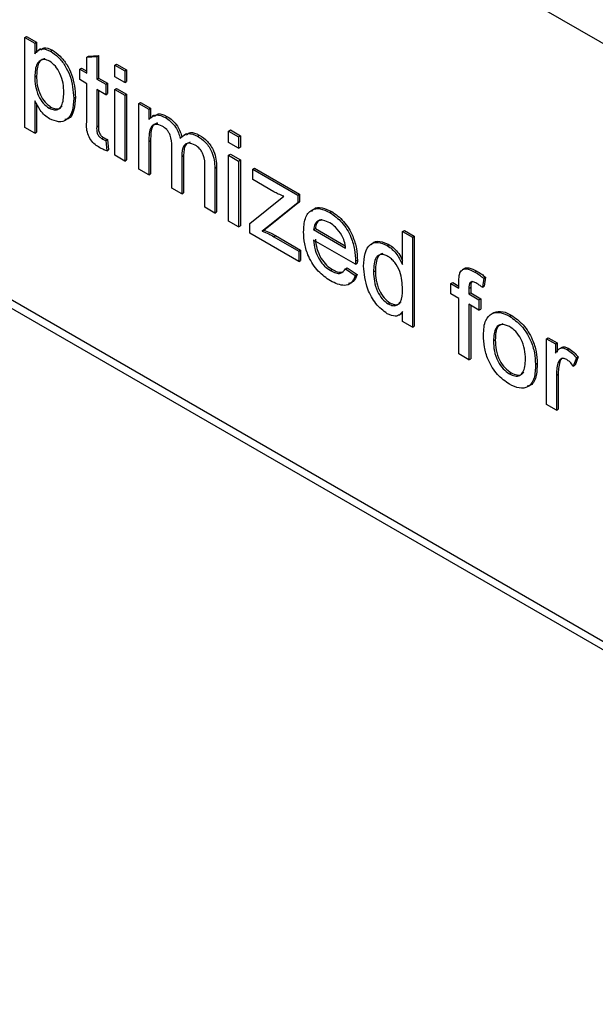
# Model space of a CAD drawing. Units: millimetres. Extents: x 0 to 414, y 0 to 297.
# Drawn here: x 305 to 309, y 84 to 92 of the extents above; entities that cross this region are included whole.
import ezdxf

# ---------------------------------------------------------------- set-up
doc = ezdxf.new("R2010")
doc.units = ezdxf.units.MM

msp = doc.modelspace()

# ---------------------------------------------------------------- linework, layer by layer
at = {"color": 7, "linetype": 'Continuous', "lineweight": 30}
for p, q in [((299.5231, 97.3288), (360.0515, 62.3865)), ((296.2705, 94.4706), (365.1427, 54.7115)), ((296.3119, 94.379), (365.1841, 54.62)), ((304.5558, 91.8254), (304.5699, 91.8336)), ((304.5558, 91.1124), (304.5558, 91.8254)), ((304.5558, 91.8254), (304.6349, 91.7797)), ((304.5699, 91.8336), (304.6491, 91.7879)), ((304.6349, 91.7797), (304.6491, 91.7879)), ((304.6349, 91.7797), (304.6349, 91.697)), ((304.6491, 91.7879), (304.6491, 91.7051)), ((304.6815, 91.7355), (304.6638, 91.7253)), ((304.7604, 91.7164), (304.7745, 91.7246)), ((305.0466, 91.6689), (305.0607, 91.677)), ((305.0466, 91.6689), (305.1257, 91.6752)), ((305.0466, 91.5421), (305.0466, 91.6689)), ((305.0607, 91.677), (305.1399, 91.6833)), ((305.1257, 91.6752), (305.1399, 91.6833)), ((305.1257, 91.6752), (305.1257, 91.4964)), ((305.1399, 91.6833), (305.1399, 91.5045)), ((304.9912, 91.574), (305.0053, 91.5822)), ((304.9912, 91.4918), (304.9912, 91.574)), ((304.9912, 91.574), (305.0466, 91.5421)), ((305.0053, 91.5822), (305.0466, 91.5584)), ((305.2682, 91.6061), (305.2824, 91.6142)), ((305.2682, 91.5146), (305.2682, 91.6061)), ((305.2682, 91.6061), (305.3474, 91.5604)), ((305.2824, 91.6142), (305.3615, 91.5685)), ((305.3474, 91.5604), (305.3615, 91.5685)), ((305.3615, 91.5685), (305.3615, 91.4771)), ((304.6349, 91.5149), (304.6491, 91.523)), ((305.0466, 91.4598), (304.9912, 91.4918)), ((305.1257, 91.4964), (305.1399, 91.5045)), ((305.1257, 91.4964), (305.197, 91.4552)), ((305.1399, 91.5045), (305.2111, 91.4634)), ((305.3474, 91.4689), (305.2682, 91.5146)), ((305.3474, 91.5604), (305.3474, 91.4689)), ((305.0466, 91.1674), (305.0466, 91.4598)), ((305.197, 91.3729), (305.1257, 91.4141)), ((305.1257, 91.4141), (305.1257, 91.1184)), ((305.197, 91.4552), (305.2111, 91.4634)), ((305.197, 91.4552), (305.197, 91.3729)), ((305.2111, 91.4634), (305.2111, 91.3811)), ((305.2682, 91.4141), (305.2824, 91.4223)), ((305.2682, 90.893), (305.2682, 91.4141)), ((305.2682, 91.4141), (305.3474, 91.3684)), ((305.2824, 91.4223), (305.3615, 91.3766)), ((305.3474, 91.4689), (305.3615, 91.4771)), ((304.9437, 91.3448), (304.9578, 91.353)), ((305.1399, 91.4059), (305.1399, 91.1266)), ((305.197, 91.3729), (305.2111, 91.3811)), ((305.3474, 91.3684), (305.3615, 91.3766)), ((305.3474, 91.3684), (305.3474, 90.8473)), ((305.3615, 91.3766), (305.3615, 90.8555)), ((304.6349, 91.324), (304.6349, 91.0667)), ((304.6491, 91.2998), (304.6491, 91.0748)), ((304.7484, 91.2663), (304.7625, 91.2744)), ((305.4592, 91.3038), (305.4734, 91.312)), ((305.4592, 90.7828), (305.4592, 91.3038)), ((305.4592, 91.3038), (305.5384, 91.2581)), ((305.4734, 91.312), (305.5525, 91.2663)), ((305.5384, 91.2581), (305.5525, 91.2663)), ((305.5384, 91.2581), (305.5384, 91.1769)), ((305.5525, 91.2663), (305.5525, 91.185)), ((305.5814, 91.2115), (305.5637, 91.2013)), ((305.6673, 91.1929), (305.6814, 91.201)), ((304.6349, 91.0667), (304.5558, 91.1124)), ((305.1257, 91.1184), (305.1399, 91.1266)), ((304.6349, 91.0667), (304.6491, 91.0748)), ((305.1659, 91.0252), (305.1801, 91.0334)), ((305.197, 91.0096), (305.2111, 91.0177)), ((305.2111, 91.0177), (305.2191, 90.9365)), ((305.8337, 91.0635), (305.816, 91.0533)), ((305.924, 91.0446), (305.9382, 91.0528)), ((306.1707, 91.0851), (306.1848, 91.0933)), ((306.1707, 91.0851), (306.2499, 91.0394)), ((306.1707, 90.9937), (306.1707, 91.0851)), ((306.1848, 91.0933), (306.264, 91.0476)), ((306.2499, 91.0394), (306.264, 91.0476)), ((306.2499, 91.0394), (306.2499, 90.948)), ((306.264, 91.0476), (306.264, 90.9561)), ((305.197, 91.0096), (305.2049, 90.9283)), ((305.5384, 91.0025), (305.5525, 91.0106)), ((305.5384, 91.0025), (305.5384, 90.7371)), ((305.5525, 91.0106), (305.5525, 90.7453)), ((305.7205, 90.632), (305.7205, 90.9643)), ((306.2499, 90.948), (306.1707, 90.9937)), ((306.2499, 90.948), (306.264, 90.9561)), ((305.2049, 90.9283), (305.2191, 90.9365)), ((305.3474, 90.8473), (305.2682, 90.893)), ((305.7996, 90.8835), (305.8138, 90.8917)), ((305.7996, 90.8835), (305.7996, 90.5863)), ((305.8138, 90.8917), (305.8138, 90.5944)), ((306.1707, 90.8931), (306.1848, 90.9013)), ((306.1707, 90.3721), (306.1707, 90.8931)), ((306.1707, 90.8931), (306.2499, 90.8474)), ((306.1848, 90.9013), (306.264, 90.8556)), ((305.3474, 90.8473), (305.3615, 90.8555)), ((305.9817, 90.4812), (305.9817, 90.8034)), ((306.0609, 90.7914), (306.075, 90.7996)), ((306.0609, 90.7914), (306.0609, 90.4355)), ((306.075, 90.7996), (306.075, 90.4436)), ((306.2499, 90.8474), (306.264, 90.8556)), ((306.2499, 90.8474), (306.2499, 90.3264)), ((306.264, 90.8556), (306.264, 90.3345)), ((306.3615, 90.7829), (306.3757, 90.7911)), ((306.3757, 90.7911), (306.7319, 90.5855)), ((305.5384, 90.7371), (305.4592, 90.7828)), ((305.5384, 90.7371), (305.5525, 90.7453)), ((306.3615, 90.7007), (306.3615, 90.7829)), ((306.3615, 90.7829), (306.7178, 90.5773)), ((305.7996, 90.5863), (305.7205, 90.632)), ((306.5291, 90.6039), (306.3615, 90.7007)), ((305.7996, 90.5863), (305.8138, 90.5944)), ((306.3378, 90.3532), (306.6077, 90.5677)), ((306.7178, 90.5773), (306.7319, 90.5855)), ((306.7178, 90.5773), (306.7178, 90.5152)), ((306.7319, 90.5855), (306.7319, 90.5233)), ((306.0609, 90.4355), (305.9817, 90.4812)), ((306.7178, 90.5152), (306.4709, 90.3189)), ((306.7319, 90.5233), (306.485, 90.327)), ((306.7178, 90.5152), (306.7319, 90.5233)), ((306.0609, 90.4355), (306.075, 90.4436)), ((306.9729, 90.4391), (306.9871, 90.4473)), ((306.2499, 90.3264), (306.1707, 90.3721)), ((306.2499, 90.3264), (306.264, 90.3345)), ((306.3378, 90.2756), (306.3378, 90.3532)), ((306.4709, 90.3189), (306.4366, 90.2917)), ((306.485, 90.327), (306.4508, 90.2998)), ((306.4709, 90.3189), (306.485, 90.327)), ((306.7257, 90.0517), (306.3378, 90.2756)), ((306.4366, 90.2917), (306.4508, 90.2998)), ((306.528, 90.248), (306.5422, 90.2562)), ((306.528, 90.248), (306.7257, 90.1339)), ((306.5422, 90.2562), (306.7398, 90.1421)), ((306.8436, 90.3036), (306.8577, 90.3117)), ((306.8436, 90.3036), (307.0969, 90.1573)), ((306.8577, 90.3117), (307.0936, 90.1756)), ((307.5481, 90.2899), (307.5623, 90.2981)), ((307.5481, 90.2899), (307.6273, 90.2442)), ((307.5481, 90.0265), (307.5481, 90.2899)), ((307.5623, 90.2981), (307.6414, 90.2524)), ((307.6273, 90.2442), (307.6414, 90.2524)), ((307.6273, 90.2442), (307.6273, 89.5312)), ((307.6414, 90.2524), (307.6414, 89.5394)), ((307.1757, 90.0296), (306.8436, 90.2213)), ((307.4262, 90.1775), (307.4403, 90.1857)), ((306.7257, 90.1339), (306.7398, 90.1421)), ((306.7257, 90.1339), (306.7257, 90.0517)), ((306.7398, 90.1421), (306.7398, 90.0598)), ((306.7257, 90.0517), (306.7398, 90.0598)), ((307.1757, 90.0296), (307.1898, 90.0377)), ((307.176, 90.0528), (307.1902, 90.0609)), ((306.9784, 89.9789), (306.9925, 89.9871)), ((307.096, 89.9933), (307.1102, 90.0014)), ((307.096, 89.9933), (307.1736, 89.9394)), ((307.1102, 90.0014), (307.1877, 89.9475)), ((307.1736, 89.9394), (307.1877, 89.9475)), ((307.3185, 89.9697), (307.3327, 89.9778)), ((308.0388, 89.9952), (308.0211, 89.985)), ((308.1217, 89.968), (308.1358, 89.9761)), ((308.1918, 89.9185), (308.2059, 89.9266)), ((308.2059, 89.9266), (308.1947, 89.8553)), ((307.9312, 89.8768), (307.9453, 89.885)), ((307.9312, 89.7945), (307.9312, 89.8768)), ((307.9312, 89.8768), (307.9945, 89.8403)), ((307.9453, 89.885), (307.9945, 89.8566)), ((307.9945, 89.8403), (307.9945, 89.8932)), ((308.1918, 89.9185), (308.1805, 89.8471)), ((308.1805, 89.8471), (308.1947, 89.8553)), ((307.9945, 89.758), (307.9312, 89.7945)), ((308.0737, 89.8387), (308.0878, 89.8468)), ((308.0737, 89.8387), (308.0737, 89.7946)), ((308.0737, 89.7946), (308.0878, 89.8027)), ((308.0737, 89.7946), (308.1528, 89.7489)), ((308.0878, 89.8468), (308.0878, 89.8027)), ((308.0878, 89.8027), (308.167, 89.757)), ((307.4346, 89.7156), (307.4487, 89.7237)), ((307.9945, 89.3192), (307.9945, 89.758)), ((308.1528, 89.6666), (308.0737, 89.7123)), ((308.0737, 89.7123), (308.0737, 89.2735)), ((308.0878, 89.7041), (308.0878, 89.2817)), ((308.1528, 89.7489), (308.167, 89.757)), ((308.1528, 89.7489), (308.1528, 89.6666)), ((308.167, 89.757), (308.167, 89.6747)), ((307.5175, 89.6258), (307.5351, 89.636)), ((307.5481, 89.5769), (307.5481, 89.6556)), ((308.1528, 89.6666), (308.167, 89.6747)), ((308.2572, 89.6405), (308.2714, 89.6486)), ((308.3954, 89.618), (308.4095, 89.6261)), ((307.6273, 89.5312), (307.5481, 89.5769)), ((307.6273, 89.5312), (307.6414, 89.5394)), ((308.2685, 89.4218), (308.2826, 89.43)), ((308.688, 89.4399), (308.7022, 89.448)), ((308.688, 88.9188), (308.688, 89.4399)), ((308.688, 89.4399), (308.7593, 89.3988)), ((308.7022, 89.448), (308.7734, 89.4069)), ((308.7593, 89.3988), (308.7734, 89.4069)), ((308.7593, 89.3988), (308.7593, 89.326)), ((308.7734, 89.4069), (308.7734, 89.3342)), ((308.0737, 89.2735), (307.9945, 89.3192)), ((308.8088, 89.37), (308.7912, 89.3598)), ((308.8514, 89.3547), (308.8656, 89.3629)), ((308.0737, 89.2735), (308.0878, 89.2817)), ((308.601, 89.2369), (308.6151, 89.2451)), ((308.7795, 89.2473), (308.7936, 89.2554)), ((308.9255, 89.2875), (308.9008, 89.2225)), ((308.9008, 89.2225), (308.9149, 89.2307)), ((308.9397, 89.2957), (308.9149, 89.2307)), ((308.9255, 89.2875), (308.9397, 89.2957)), ((308.3954, 89.1609), (308.4095, 89.1691)), ((308.7672, 89.1499), (308.7814, 89.1581)), ((308.7672, 89.1499), (308.7672, 88.8731)), ((308.7814, 89.1581), (308.7814, 88.8813)), ((308.7672, 88.8731), (308.688, 88.9188)), ((308.7672, 88.8731), (308.7814, 88.8813))]:
    msp.add_line(p, q, dxfattribs=at)
for points, knots in [([(304.6349, 91.697), (304.6524, 91.7159), (304.6834, 91.7498), (304.7369, 91.7266), (304.7604, 91.7164)], [0, 0, 0, 0, 0.560223, 1, 1, 1, 1]), ([(304.6837, 91.7279), (304.6913, 91.7348), (304.7133, 91.7549), (304.7503, 91.7366), (304.7745, 91.7246)], [0, 0, 0, 0, 0.346475, 1, 1, 1, 1]), ([(304.7745, 91.7246), (304.7951, 91.7106), (304.8363, 91.6825), (304.8903, 91.6129), (304.9461, 91.4975), (304.953, 91.4125), (304.9578, 91.353)], [0, 0, 0, 0, 0.187088, 0.373987, 0.561086, 1, 1, 1, 1]), ([(304.7516, 91.6392), (304.7375, 91.6452), (304.7093, 91.657), (304.6758, 91.6443), (304.6401, 91.6067), (304.6371, 91.5527), (304.6349, 91.5149)], [0, 0, 0, 0, 0.186328, 0.373318, 0.560509, 1, 1, 1, 1]), ([(304.7143, 91.657), (304.7063, 91.6554), (304.6867, 91.6515), (304.6547, 91.6135), (304.6514, 91.5603), (304.6491, 91.523)], [0, 0, 0, 0, 0.169044, 0.417253, 1, 1, 1, 1]), ([(304.7604, 91.7164), (304.781, 91.7024), (304.8222, 91.6744), (304.8762, 91.6047), (304.932, 91.4894), (304.9389, 91.4044), (304.9437, 91.3448)], [0, 0, 0, 0, 0.187088, 0.373987, 0.561086, 1, 1, 1, 1]), ([(304.8645, 91.3892), (304.8637, 91.4134), (304.8621, 91.4616), (304.8398, 91.5365), (304.7999, 91.6031), (304.7677, 91.6272), (304.7516, 91.6392)], [0, 0, 0, 0, 0.281285, 0.560935, 0.780885, 1, 1, 1, 1]), ([(304.6349, 91.5149), (304.6357, 91.4908), (304.6373, 91.4427), (304.6593, 91.3677), (304.7001, 91.3017), (304.7323, 91.2781), (304.7484, 91.2663)], [0, 0, 0, 0, 0.28123, 0.560741, 0.780648, 1, 1, 1, 1]), ([(304.6491, 91.523), (304.6499, 91.4989), (304.6514, 91.4509), (304.6734, 91.3759), (304.7142, 91.3099), (304.7464, 91.2862), (304.7625, 91.2744)], [0, 0, 0, 0, 0.28123, 0.560741, 0.780648, 1, 1, 1, 1]), ([(304.7484, 91.2663), (304.7625, 91.26), (304.7907, 91.2475), (304.8253, 91.258), (304.8606, 91.2966), (304.8629, 91.351), (304.8645, 91.3892)], [0, 0, 0, 0, 0.186567, 0.373397, 0.560331, 1, 1, 1, 1]), ([(304.9437, 91.3448), (304.9414, 91.3093), (304.9367, 91.2385), (304.8941, 91.1696), (304.8261, 91.1506), (304.7761, 91.1718), (304.7511, 91.1824)], [0, 0, 0, 0, 0.280728, 0.560241, 0.780154, 1, 1, 1, 1]), ([(304.9578, 91.353), (304.9552, 91.3181), (304.95, 91.2486), (304.9175, 91.1831), (304.8816, 91.1771), (304.8724, 91.1756)], [0, 0, 0, 0, 0.4281702, 0.8544859, 1, 1, 1, 1]), ([(304.7511, 91.1824), (304.7382, 91.191), (304.7123, 91.2082), (304.67, 91.2568), (304.6482, 91.2986), (304.6349, 91.324)], [0, 0, 0, 0, 0.280402, 0.560632, 1, 1, 1, 1]), ([(304.7625, 91.2744), (304.7765, 91.2683), (304.8045, 91.256), (304.8355, 91.2634), (304.847, 91.2783), (304.8512, 91.2837)], [0, 0, 0, 0, 0.389149, 0.778846, 1, 1, 1, 1]), ([(305.5384, 91.1769), (305.5569, 91.1944), (305.5899, 91.2258), (305.6436, 91.203), (305.6673, 91.1929)], [0, 0, 0, 0, 0.559453, 1, 1, 1, 1]), ([(305.5839, 91.2031), (305.5933, 91.2109), (305.6179, 91.2312), (305.6572, 91.2125), (305.6814, 91.201)], [0, 0, 0, 0, 0.385488, 1, 1, 1, 1]), ([(305.6673, 91.1929), (305.6821, 91.1833), (305.7116, 91.1641), (305.7491, 91.1199), (305.7747, 91.0718), (305.7831, 91.0419), (305.7872, 91.0269)], [0, 0, 0, 0, 0.280231, 0.559536, 0.779654, 1, 1, 1, 1]), ([(305.6814, 91.201), (305.6962, 91.1914), (305.7258, 91.1723), (305.7633, 91.1281), (305.7888, 91.0799), (305.7972, 91.05), (305.8014, 91.0351)], [0, 0, 0, 0, 0.280231, 0.559536, 0.779654, 1, 1, 1, 1]), ([(305.1491, 90.9527), (305.1367, 90.9603), (305.1118, 90.9757), (305.0762, 91.013), (305.042, 91.0849), (305.0447, 91.1333), (305.0466, 91.1674)], [0, 0, 0, 0, 0.187431, 0.373767, 0.559371, 1, 1, 1, 1]), ([(305.1257, 91.1184), (305.1247, 91.1018), (305.1235, 91.0811), (305.1358, 91.0532), (305.1479, 91.0368), (305.1587, 91.0299), (305.1659, 91.0252)], [0, 0, 0, 0, 0.499725, 0.625324, 0.750558, 1, 1, 1, 1]), ([(305.1399, 91.1266), (305.1389, 91.11), (305.1376, 91.0893), (305.1499, 91.0614), (305.162, 91.045), (305.1729, 91.038), (305.1801, 91.0334)], [0, 0, 0, 0, 0.499725, 0.625324, 0.750558, 1, 1, 1, 1]), ([(305.6445, 91.1237), (305.6264, 91.1311), (305.5993, 91.1422), (305.5704, 91.1327), (305.5393, 91.0987), (305.5388, 91.0452), (305.5384, 91.0025)], [0, 0, 0, 0, 0.249164, 0.374816, 0.500481, 1, 1, 1, 1]), ([(305.6084, 91.1456), (305.6079, 91.1457), (305.5987, 91.1483), (305.5849, 91.1398), (305.5531, 91.1082), (305.5528, 91.0539), (305.5525, 91.0106)], [0, 0, 0, 0, 0.009445, 0.175213, 0.340999, 1, 1, 1, 1]), ([(305.7205, 90.9643), (305.7193, 90.9936), (305.7179, 91.0303), (305.6956, 91.0765), (305.6748, 91.1035), (305.6566, 91.1157), (305.6445, 91.1237)], [0, 0, 0, 0, 0.498698, 0.624285, 0.749792, 1, 1, 1, 1]), ([(305.1659, 91.0252), (305.1718, 91.0221), (305.1821, 91.0164), (305.1924, 91.0117), (305.197, 91.0096)], [0, 0, 0, 0, 0.559979, 1, 1, 1, 1]), ([(305.1801, 91.0334), (305.1859, 91.0302), (305.1963, 91.0246), (305.2066, 91.0198), (305.2111, 91.0177)], [0, 0, 0, 0, 0.559979, 1, 1, 1, 1]), ([(305.7872, 91.0269), (305.8069, 91.0456), (305.842, 91.079), (305.899, 91.0551), (305.924, 91.0446)], [0, 0, 0, 0, 0.559995, 1, 1, 1, 1]), ([(305.8361, 91.0552), (305.8457, 91.0631), (305.8714, 91.0842), (305.9125, 91.0649), (305.9382, 91.0528)], [0, 0, 0, 0, 0.375604, 1, 1, 1, 1]), ([(305.924, 91.0446), (305.946, 91.0301), (305.9897, 91.0012), (306.0397, 90.9248), (306.0587, 90.8518), (306.0601, 90.8116), (306.0609, 90.7914)], [0, 0, 0, 0, 0.280318, 0.558191, 0.778717, 1, 1, 1, 1]), ([(305.9382, 91.0528), (305.9601, 91.0383), (306.0038, 91.0093), (306.0539, 90.933), (306.0728, 90.86), (306.0743, 90.8197), (306.075, 90.7996)], [0, 0, 0, 0, 0.280318, 0.558191, 0.778717, 1, 1, 1, 1]), ([(305.2049, 90.9283), (305.1946, 90.9319), (305.1762, 90.9383), (305.1574, 90.9483), (305.1491, 90.9527)], [0, 0, 0, 0, 0.560074, 1, 1, 1, 1]), ([(305.905, 90.9734), (305.8872, 90.9811), (305.8516, 90.9965), (305.8038, 90.9677), (305.8012, 90.9155), (305.7996, 90.8835)], [0, 0, 0, 0, 0.2801438, 0.5596243, 1, 1, 1, 1]), ([(305.866, 90.9957), (305.8526, 90.991), (305.8168, 90.9784), (305.8149, 90.925), (305.8138, 90.8917)], [0, 0, 0, 0, 0.3760199, 1, 1, 1, 1]), ([(305.9817, 90.8034), (305.9822, 90.834), (305.9829, 90.8723), (305.9585, 90.9213), (305.9372, 90.9507), (305.9179, 90.9643), (305.905, 90.9734)], [0, 0, 0, 0, 0.498836, 0.624438, 0.750142, 1, 1, 1, 1]), ([(306.6077, 90.5677), (306.5931, 90.5734), (306.5671, 90.5834), (306.5407, 90.5977), (306.5291, 90.6039)], [0, 0, 0, 0, 0.560032, 1, 1, 1, 1]), ([(306.7644, 90.2854), (306.7664, 90.3229), (306.7703, 90.3977), (306.8201, 90.4642), (306.8942, 90.4769), (306.9467, 90.4517), (306.9729, 90.4391)], [0, 0, 0, 0, 0.280739, 0.559792, 0.779675, 1, 1, 1, 1]), ([(306.8294, 90.4475), (306.8339, 90.4546), (306.8509, 90.481), (306.9097, 90.4833), (306.9613, 90.4593), (306.9871, 90.4473)], [0, 0, 0, 0, 0.153542, 0.576346, 1, 1, 1, 1]), ([(306.9729, 90.4391), (307.0057, 90.4158), (307.0711, 90.3693), (307.1409, 90.2527), (307.1721, 90.1437), (307.1747, 90.0831), (307.176, 90.0528)], [0, 0, 0, 0, 0.279383, 0.558383, 0.778885, 1, 1, 1, 1]), ([(306.9871, 90.4473), (307.0198, 90.424), (307.0853, 90.3774), (307.155, 90.2609), (307.1863, 90.1519), (307.1889, 90.0913), (307.1902, 90.0609)], [0, 0, 0, 0, 0.279383, 0.558383, 0.778885, 1, 1, 1, 1]), ([(306.9726, 90.3571), (306.9549, 90.3656), (306.9196, 90.3825), (306.877, 90.3754), (306.85, 90.3476), (306.8457, 90.3182), (306.8436, 90.3036)], [0, 0, 0, 0, 0.280182, 0.559711, 0.779631, 1, 1, 1, 1]), ([(306.9106, 90.3815), (306.9036, 90.3811), (306.8845, 90.38), (306.8644, 90.355), (306.8599, 90.3262), (306.8577, 90.3117)], [0, 0, 0, 0, 0.222559, 0.610883, 1, 1, 1, 1]), ([(307.0678, 90.2584), (307.0521, 90.2818), (307.0239, 90.3238), (306.9883, 90.3469), (306.9726, 90.3571)], [0, 0, 0, 0, 0.558617, 1, 1, 1, 1]), ([(306.4366, 90.2917), (306.4536, 90.2847), (306.4839, 90.2723), (306.5146, 90.2555), (306.528, 90.248)], [0, 0, 0, 0, 0.559997, 1, 1, 1, 1]), ([(306.4508, 90.2998), (306.4677, 90.2929), (306.4981, 90.2805), (306.5287, 90.2636), (306.5422, 90.2562)], [0, 0, 0, 0, 0.559997, 1, 1, 1, 1]), ([(306.9772, 89.8974), (306.9438, 89.9201), (306.8772, 89.9655), (306.8027, 90.0813), (306.7685, 90.1928), (306.7658, 90.2545), (306.7644, 90.2854)], [0, 0, 0, 0, 0.279925, 0.558612, 0.778963, 1, 1, 1, 1]), ([(307.0969, 90.1573), (307.0948, 90.1759), (307.0911, 90.2091), (307.0749, 90.2433), (307.0678, 90.2584)], [0, 0, 0, 0, 0.560699, 1, 1, 1, 1]), ([(306.8436, 90.2213), (306.846, 90.1963), (306.8509, 90.1463), (306.884, 90.0708), (306.93, 90.0115), (306.9623, 89.9898), (306.9784, 89.9789)], [0, 0, 0, 0, 0.280618, 0.559665, 0.779644, 1, 1, 1, 1]), ([(306.8577, 90.2295), (306.8602, 90.2044), (306.865, 90.1545), (306.8981, 90.0789), (306.9441, 90.0197), (306.9764, 89.9979), (306.9925, 89.9871)], [0, 0, 0, 0, 0.280618, 0.559665, 0.779644, 1, 1, 1, 1]), ([(307.2394, 90.0152), (307.2415, 90.0502), (307.2459, 90.12), (307.2848, 90.1915), (307.352, 90.2107), (307.4014, 90.1886), (307.4262, 90.1775)], [0, 0, 0, 0, 0.280932, 0.560467, 0.780135, 1, 1, 1, 1]), ([(307.3019, 90.1835), (307.304, 90.1875), (307.3167, 90.2112), (307.3678, 90.2169), (307.4161, 90.1961), (307.4403, 90.1857)], [0, 0, 0, 0, 0.093115, 0.546354, 1, 1, 1, 1]), ([(307.4262, 90.1775), (307.4399, 90.1684), (307.4673, 90.1502), (307.5125, 90.0987), (307.5346, 90.0539), (307.5481, 90.0265)], [0, 0, 0, 0, 0.280498, 0.560817, 1, 1, 1, 1]), ([(307.4403, 90.1857), (307.454, 90.1765), (307.4813, 90.1583), (307.5207, 90.1144), (307.5388, 90.0785), (307.5481, 90.0599)], [0, 0, 0, 0, 0.326125, 0.652042, 1, 1, 1, 1]), ([(307.4313, 90.0922), (307.422, 90.0968), (307.4035, 90.1061), (307.3692, 90.1082), (307.3231, 90.0772), (307.3204, 90.0127), (307.3185, 89.9697)], [0, 0, 0, 0, 0.125747, 0.251372, 0.501051, 1, 1, 1, 1]), ([(307.3927, 90.1142), (307.3926, 90.1142), (307.3757, 90.1155), (307.3383, 90.0821), (307.3349, 90.0195), (307.3327, 89.9778)], [0, 0, 0, 0, 0.001471, 0.334495, 1, 1, 1, 1]), ([(307.5481, 89.8303), (307.5462, 89.877), (307.5433, 89.9472), (307.4955, 90.0341), (307.4602, 90.0732), (307.441, 90.0859), (307.4313, 90.0922)], [0, 0, 0, 0, 0.498969, 0.748663, 0.874272, 1, 1, 1, 1]), ([(307.176, 90.0528), (307.176, 90.0484), (307.1759, 90.0407), (307.1757, 90.033), (307.1757, 90.0296)], [0, 0, 0, 0, 0.559913, 1, 1, 1, 1]), ([(307.1902, 90.0609), (307.1901, 90.0566), (307.19, 90.0488), (307.1899, 90.0411), (307.1898, 90.0377)], [0, 0, 0, 0, 0.559913, 1, 1, 1, 1]), ([(307.4265, 89.6379), (307.3954, 89.6618), (307.3332, 89.7096), (307.2533, 89.8572), (307.2447, 89.9553), (307.2394, 90.0152)], [0, 0, 0, 0, 0.279614, 0.559916, 1, 1, 1, 1]), ([(307.1736, 89.9394), (307.1647, 89.9185), (307.1469, 89.8769), (307.0777, 89.8505), (307.0153, 89.8796), (306.9772, 89.8974)], [0, 0, 0, 0, 0.280624, 0.560849, 1, 1, 1, 1]), ([(306.9784, 89.9789), (306.992, 89.972), (307.0193, 89.9581), (307.0659, 89.9539), (307.0846, 89.9784), (307.096, 89.9933)], [0, 0, 0, 0, 0.281274, 0.561968, 1, 1, 1, 1]), ([(306.9925, 89.9871), (307.0064, 89.9798), (307.034, 89.9652), (307.0583, 89.9663), (307.0704, 89.9669)], [0, 0, 0, 0, 0.5005167, 1, 1, 1, 1]), ([(307.1877, 89.9475), (307.1794, 89.9255), (307.1659, 89.8894), (307.1335, 89.8812), (307.121, 89.878)], [0, 0, 0, 0, 0.6121528, 1, 1, 1, 1]), ([(307.3185, 89.9697), (307.3194, 89.9451), (307.321, 89.896), (307.3444, 89.8196), (307.3854, 89.7522), (307.4182, 89.7278), (307.4346, 89.7156)], [0, 0, 0, 0, 0.281165, 0.560762, 0.780796, 1, 1, 1, 1]), ([(307.3327, 89.9778), (307.3335, 89.9532), (307.3352, 89.9042), (307.3586, 89.8278), (307.3995, 89.7603), (307.4323, 89.7359), (307.4487, 89.7237)], [0, 0, 0, 0, 0.281165, 0.560762, 0.780796, 1, 1, 1, 1]), ([(307.9945, 89.8932), (307.9946, 89.9074), (307.9947, 89.9326), (308.0004, 89.9537), (308.0029, 89.9629)], [0, 0, 0, 0, 0.560375, 1, 1, 1, 1]), ([(308.0029, 89.9629), (308.0097, 89.9725), (308.0232, 89.9917), (308.0658, 89.9966), (308.1005, 89.9788), (308.1217, 89.968)], [0, 0, 0, 0, 0.279524, 0.559655, 1, 1, 1, 1]), ([(308.0377, 89.9934), (308.0384, 89.9942), (308.0466, 90.0035), (308.081, 90.0032), (308.115, 89.9864), (308.1358, 89.9761)], [0, 0, 0, 0, 0.036068, 0.410858, 1, 1, 1, 1]), ([(308.1217, 89.968), (308.1349, 89.9597), (308.1584, 89.945), (308.1816, 89.9266), (308.1918, 89.9185)], [0, 0, 0, 0, 0.559947, 1, 1, 1, 1]), ([(308.1358, 89.9761), (308.149, 89.9679), (308.1726, 89.9532), (308.1957, 89.9347), (308.2059, 89.9266)], [0, 0, 0, 0, 0.559947, 1, 1, 1, 1]), ([(308.1363, 89.8773), (308.1264, 89.8826), (308.1069, 89.8933), (308.0812, 89.8903), (308.0745, 89.8648), (308.0739, 89.8474), (308.0737, 89.8387)], [0, 0, 0, 0, 0.281498, 0.557626, 0.778473, 1, 1, 1, 1]), ([(308.103, 89.8946), (308.1009, 89.8944), (308.092, 89.8936), (308.0891, 89.8721), (308.0882, 89.8553), (308.0878, 89.8468)], [0, 0, 0, 0, 0.133096, 0.565882, 1, 1, 1, 1]), ([(308.1805, 89.8471), (308.1723, 89.8533), (308.1576, 89.8643), (308.1428, 89.8733), (308.1363, 89.8773)], [0, 0, 0, 0, 0.559914, 1, 1, 1, 1]), ([(307.4346, 89.7156), (307.4481, 89.7094), (307.4752, 89.6972), (307.509, 89.706), (307.5439, 89.7416), (307.5464, 89.7937), (307.5481, 89.8303)], [0, 0, 0, 0, 0.186728, 0.373536, 0.560513, 1, 1, 1, 1]), ([(307.4487, 89.7237), (307.4622, 89.7177), (307.4891, 89.7057), (307.52, 89.7119), (307.5319, 89.7266), (307.5366, 89.7323)], [0, 0, 0, 0, 0.378167, 0.756497, 1, 1, 1, 1]), ([(307.5481, 89.6556), (307.5406, 89.6461), (307.5257, 89.627), (307.4855, 89.6122), (307.4489, 89.6282), (307.4265, 89.6379)], [0, 0, 0, 0, 0.281124, 0.56172, 1, 1, 1, 1]), ([(307.5481, 89.6487), (307.5452, 89.6443), (307.5411, 89.6383), (307.5346, 89.6366), (307.5328, 89.6361)], [0, 0, 0, 0, 0.730406, 1, 1, 1, 1]), ([(308.1893, 89.4673), (308.1911, 89.511), (308.1943, 89.589), (308.238, 89.6247), (308.2572, 89.6405)], [0, 0, 0, 0, 0.560957, 1, 1, 1, 1]), ([(308.2572, 89.6405), (308.2806, 89.6457), (308.3225, 89.6551), (308.3731, 89.6293), (308.3954, 89.618)], [0, 0, 0, 0, 0.559026, 1, 1, 1, 1]), ([(308.2714, 89.6486), (308.2948, 89.6539), (308.3367, 89.6632), (308.3872, 89.6375), (308.4095, 89.6261)], [0, 0, 0, 0, 0.559026, 1, 1, 1, 1]), ([(308.3954, 89.618), (308.4278, 89.5951), (308.4927, 89.5495), (308.5632, 89.4356), (308.597, 89.3272), (308.5996, 89.267), (308.601, 89.2369)], [0, 0, 0, 0, 0.279579, 0.558633, 0.779009, 1, 1, 1, 1]), ([(308.4095, 89.6261), (308.442, 89.6033), (308.5068, 89.5577), (308.5774, 89.4438), (308.6111, 89.3353), (308.6138, 89.2752), (308.6151, 89.2451)], [0, 0, 0, 0, 0.279579, 0.558633, 0.779009, 1, 1, 1, 1]), ([(308.3954, 89.5357), (308.3736, 89.5447), (308.3301, 89.5627), (308.2744, 89.5235), (308.2707, 89.4604), (308.2685, 89.4218)], [0, 0, 0, 0, 0.279651, 0.559545, 1, 1, 1, 1]), ([(308.3438, 89.5586), (308.3284, 89.5521), (308.2868, 89.5344), (308.2842, 89.4704), (308.2826, 89.43)], [0, 0, 0, 0, 0.36892, 1, 1, 1, 1]), ([(308.5218, 89.2783), (308.5208, 89.3037), (308.5188, 89.3543), (308.4913, 89.4337), (308.446, 89.5), (308.4123, 89.5238), (308.3954, 89.5357)], [0, 0, 0, 0, 0.281039, 0.560253, 0.780169, 1, 1, 1, 1]), ([(308.3954, 89.0786), (308.3623, 89.1018), (308.2961, 89.148), (308.2244, 89.2652), (308.1931, 89.3755), (308.1906, 89.4366), (308.1893, 89.4673)], [0, 0, 0, 0, 0.279599, 0.558409, 0.77887, 1, 1, 1, 1]), ([(308.2685, 89.4218), (308.2694, 89.3961), (308.2713, 89.3449), (308.2982, 89.2645), (308.344, 89.1969), (308.3783, 89.1729), (308.3954, 89.1609)], [0, 0, 0, 0, 0.2811444, 0.560344, 0.7801504, 1, 1, 1, 1]), ([(308.2826, 89.43), (308.2836, 89.4043), (308.2854, 89.3531), (308.3123, 89.2727), (308.3582, 89.2051), (308.3924, 89.1811), (308.4095, 89.1691)], [0, 0, 0, 0, 0.2811444, 0.560344, 0.7801504, 1, 1, 1, 1]), ([(308.7593, 89.326), (308.7711, 89.3425), (308.7876, 89.3654), (308.8244, 89.3676), (308.8424, 89.359), (308.8514, 89.3547)], [0, 0, 0, 0, 0.559684, 0.779745, 1, 1, 1, 1]), ([(308.8087, 89.3666), (308.8107, 89.3688), (308.8179, 89.3767), (308.839, 89.375), (308.8567, 89.3669), (308.8656, 89.3629)], [0, 0, 0, 0, 0.166045, 0.582838, 1, 1, 1, 1]), ([(308.8514, 89.3547), (308.866, 89.3446), (308.8921, 89.3267), (308.9153, 89.2995), (308.9255, 89.2875)], [0, 0, 0, 0, 0.559555, 1, 1, 1, 1]), ([(308.8656, 89.3629), (308.8802, 89.3528), (308.9062, 89.3349), (308.9295, 89.3076), (308.9397, 89.2957)], [0, 0, 0, 0, 0.559555, 1, 1, 1, 1]), ([(308.3954, 89.1609), (308.41, 89.1539), (308.4393, 89.14), (308.4772, 89.1464), (308.5167, 89.1827), (308.5197, 89.2389), (308.5218, 89.2783)], [0, 0, 0, 0, 0.187055, 0.374005, 0.560989, 1, 1, 1, 1]), ([(308.601, 89.2369), (308.5999, 89.1987), (308.5977, 89.1225), (308.5494, 89.0529), (308.4742, 89.0422), (308.4217, 89.0665), (308.3954, 89.0786)], [0, 0, 0, 0, 0.281065, 0.559492, 0.779591, 1, 1, 1, 1]), ([(308.6151, 89.2451), (308.6136, 89.2077), (308.6107, 89.1334), (308.5766, 89.0684), (308.5418, 89.0655), (308.5358, 89.065)], [0, 0, 0, 0, 0.455325, 0.906377, 1, 1, 1, 1]), ([(308.7795, 89.2473), (308.7754, 89.2304), (308.7683, 89.2002), (308.7675, 89.1653), (308.7672, 89.1499)], [0, 0, 0, 0, 0.5598599, 1, 1, 1, 1]), ([(308.8484, 89.2742), (308.8393, 89.2782), (308.8213, 89.2861), (308.7942, 89.2789), (308.785, 89.2593), (308.7795, 89.2473)], [0, 0, 0, 0, 0.280344, 0.560859, 1, 1, 1, 1]), ([(308.7936, 89.2554), (308.7896, 89.2385), (308.7824, 89.2083), (308.7817, 89.1734), (308.7814, 89.1581)], [0, 0, 0, 0, 0.5598599, 1, 1, 1, 1]), ([(308.8153, 89.2863), (308.815, 89.2862), (308.803, 89.2834), (308.7982, 89.2692), (308.7936, 89.2554)], [0, 0, 0, 0, 0.0325868, 1, 1, 1, 1]), ([(308.9008, 89.2225), (308.8917, 89.2343), (308.8756, 89.2554), (308.8567, 89.2685), (308.8484, 89.2742)], [0, 0, 0, 0, 0.56018, 1, 1, 1, 1]), ([(308.4095, 89.1691), (308.4241, 89.1622), (308.4532, 89.1485), (308.4887, 89.1528), (308.5028, 89.1686), (308.5087, 89.1753)], [0, 0, 0, 0, 0.367892, 0.735578, 1, 1, 1, 1])]:
    msp.add_open_spline(points, degree=3, knots=knots, dxfattribs=at)

doc.saveas('drawing.dxf')
